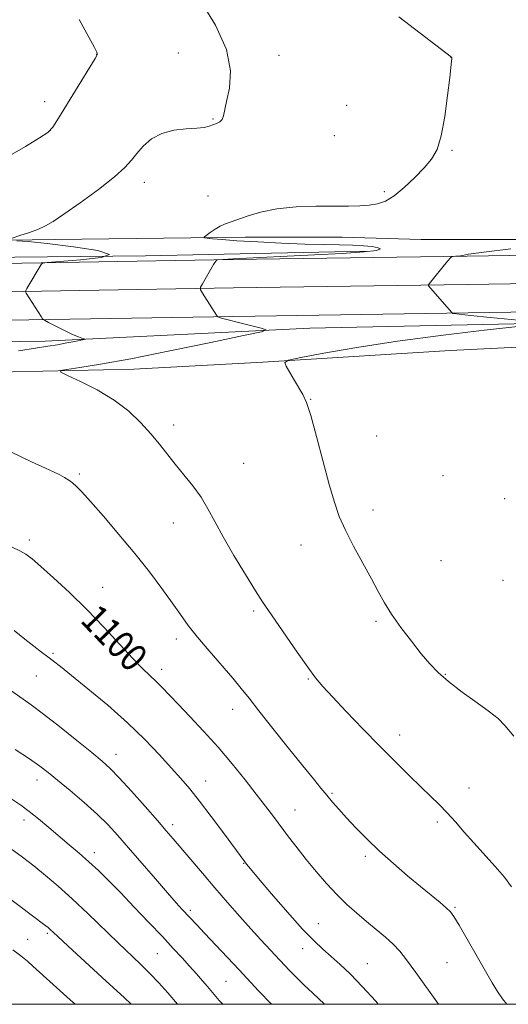
# Model space of a CAD drawing. Extents: x 2157300 to 2160200, y 359800 to 362700.
# Drawn here: x 2159735 to 2159877, y 360000 to 360286 of the extents above; entities that cross this region are included whole.
import ezdxf

# ---------------------------------------------------------------- set-up
doc = ezdxf.new("R2010")
doc.units = 0
doc.header["$MEASUREMENT"] = 0
for name, color, linetype, lineweight in [('32000', 7, 'Continuous', 0), ('DTM HARD BREAKLINE', 7, 'Continuous', 0), ('DTM SPOT ELEVATION', 2, 'Continuous', 13), ('INDEX CONTOUR', 41, 'Continuous', 13), ('INDEX CONTOUR LABEL', 244, 'Continuous', 0), ('INTERMEDIATE CONTOUR', 44, 'Continuous', 0)]:
    doc.layers.add(name, color=color, linetype=linetype, lineweight=lineweight)
doc.styles.add('Style-ITALICS', font='ITALICS.shx')

msp = doc.modelspace()

# ---------------------------------------------------------------- linework, layer by layer
at = {"layer": '32000', "flags": 128}
msp.add_lwpolyline([(2157500, 360000), (2160000, 360000), (2160000, 362500), (2157500, 362500), (2157500, 360000)], dxfattribs=at)
at = {"layer": 'DTM HARD BREAKLINE'}
for points in [[(2159601.91, 360222.85, 1095.37), (2159630.37, 360222.5, 1097.57), (2159667.32, 360222.17, 1100.22), (2159699.89, 360221.5, 1101.11), (2159745.44, 360222.18, 1102.4), (2159800.78, 360222.87, 1104.45), (2159828.96, 360222.87, 1104.44), (2159851.9, 360222.2, 1104.83), (2159922.6, 360222.21, 1106.51), (2159986.2, 360225.43, 1108.91), (2160000, 360226.398, 1109.679)], [(2160000, 360219.521, 1109.291), (2159989.21, 360219.3, 1109.03), (2159865.33, 360217.33, 1106.13), (2159797.29, 360216.35, 1104.19), (2159707.89, 360214.87, 1100.66), (2159628.66, 360213.88, 1096.87), (2159601.91, 360213.23, 1094.82)], [(2159835.97, 360218.84, 1103.63), (2159771.86, 360217.48, 1102), (2159676.87, 360216.45, 1098.05), (2159614.27, 360217.28, 1094.15), (2159601.91, 360217.12, 1093.19)], [(2160000, 360211.268, 1109.488), (2159989.36, 360211.05, 1109.23), (2159865.45, 360209.08, 1106.33), (2159797.42, 360208.1, 1104.39), (2159708.01, 360206.62, 1100.86), (2159628.81, 360205.63, 1097.07), (2159601.91, 360204.97, 1095)], [(2160000, 360203.015, 1109.284), (2159989.51, 360202.8, 1109.03), (2159865.57, 360200.83, 1106.13), (2159797.55, 360199.85, 1104.19), (2159708.13, 360198.37, 1100.66), (2159628.96, 360197.38, 1096.87), (2159601.91, 360196.72, 1094.79)], [(2159819.61, 360196.4, 1104.44), (2159933.8, 360198.85, 1107.02), (2159987.74, 360200.32, 1108.07), (2160000, 360200.322, 1108.358)], [(2159819.61, 360196.4, 1104.44), (2159742.67, 360192.67, 1101.56), (2159677.55, 360191.82, 1098.62), (2159604.66, 360189.1, 1096.19), (2159601.91, 360189, 1095.95)], [(2159805.92, 360186.51, 1105.85), (2159860.34, 360189.92, 1107.22), (2159909.42, 360192.36, 1108.06), (2159936.63, 360188.96, 1110.48)], [(2159601.91, 360181.02, 1100.06), (2159622.73, 360181.62, 1100.42), (2159655.77, 360182.59, 1101.05), (2159688.33, 360182.6, 1102.27), (2159724.29, 360183.58, 1103.32), (2159768.5, 360184.56, 1104.69), (2159805.92, 360186.51, 1105.85)]]:
    msp.add_polyline3d(points, dxfattribs=at)
at = {"layer": 'DTM SPOT ELEVATION'}
for p in [(2159781.4, 360276.32, 1101.23), (2159757.63, 360275.97, 1099.98), (2159810.66, 360275.64, 1102.5), (2159860.6, 360275.09, 1103.99), (2159742.51, 360262.24, 1099.49), (2159830.3, 360261.12, 1102.93), (2159791.47, 360257.16, 1101.9), (2159744.22, 360253.94, 1099.98), (2159826.7, 360252.34, 1102.99), (2159860.9, 360248.11, 1104.11), (2159771.53, 360238.83, 1102.54), (2159790.01, 360234.86, 1103.19), (2159841.23, 360236.07, 1103.8), (2159819.86, 360175.76, 1106.04), (2159779.99, 360168.26, 1104.48), (2159839.03, 360165.14, 1106.62), (2159800.37, 360157.16, 1105.02), (2159752.6, 360154.05, 1102.24), (2159858.24, 360153.62, 1107.21), (2159876.22, 360146.93, 1107.82), (2159837.92, 360143.58, 1106.46), (2159779.94, 360139.78, 1103.23), (2159738.14, 360134.93, 1100.38), (2159817.02, 360133.41, 1105.41), (2159857.75, 360128.88, 1107.08), (2159875.69, 360123.17, 1107.39), (2159759.39, 360121.11, 1100.79), (2159803.25, 360114.23, 1103.73), (2159838.85, 360111.24, 1105.77), (2159780.81, 360106.13, 1101.53), (2159744.98, 360101.93, 1098.22), (2159776.53, 360097.28, 1100.48), (2159740.16, 360095.42, 1097.15), (2159819.16, 360094.47, 1103.87), (2159859, 360095.85, 1106.1), (2159797.15, 360085.65, 1101.38), (2159845.72, 360078.2, 1104.6), (2159763.29, 360072.58, 1096.64), (2159740.33, 360065.18, 1093.4), (2159789.37, 360064.89, 1098.71), (2159865.81, 360062.87, 1104.77), (2159826.05, 360061.32, 1102.18), (2159815.25, 360056.45, 1100.84), (2159736.51, 360053.55, 1091.48), (2159779.75, 360052.16, 1096.44), (2159856.63, 360052.94, 1103.65), (2159756.98, 360044.01, 1092.51), (2159835.69, 360042.97, 1101.66), (2159800.33, 360040.97, 1097.93), (2159861.74, 360028.19, 1102.18), (2159784.91, 360027.32, 1094.32), (2159822.11, 360023.45, 1098.89), (2159737.61, 360018.89, 1086.83), (2159743.29, 360020.6, 1087.74), (2159817.49, 360016.19, 1097.34), (2159775.29, 360014.71, 1091.06), (2159836.33, 360011.84, 1098.94), (2159859.45, 360012.07, 1100.97), (2159795.22, 360006.72, 1093.02)]:
    msp.add_point(p, dxfattribs=at)
at = {"layer": 'INDEX CONTOUR'}
for points in [[(2159752.603, 360286.083, 1100), (2159755.399, 360280.961, 1100), (2159756.989, 360277.942, 1100), (2159757.675, 360276.596, 1100), (2159757.856, 360276.143, 1100), (2159757.794, 360275.795, 1100), (2159757.18, 360274.72, 1100), (2159746.617, 360257.441, 1100), (2159744.895, 360254.774, 1100), (2159743.441, 360253.287, 1100), (2159741.061, 360251.743, 1100), (2159736.948, 360249.242, 1100), (2159731.799, 360246.206, 1100)], [(2159733.155, 360132.802, 1100), (2159735.377, 360131.781, 1100), (2159737.111, 360130.785, 1100), (2159738.909, 360129.416, 1100), (2159741.436, 360127.231, 1100), (2159745.164, 360123.908, 1100), (2159749.795, 360119.631, 1100), (2159754.836, 360114.709, 1100), (2159759.819, 360109.496, 1100), (2159764.383, 360104.533, 1100), (2159768.192, 360100.413, 1100), (2159771.027, 360097.535, 1100), (2159773.137, 360095.55, 1100), (2159774.89, 360093.922, 1100), (2159776.641, 360092.165, 1100), (2159781.341, 360087.183, 1100), (2159784.771, 360083.572, 1100), (2159788.746, 360079.32, 1100), (2159792.929, 360074.659, 1100), (2159797.004, 360069.841, 1100), (2159800.768, 360065.179, 1100), (2159804.041, 360061.003, 1100), (2159806.722, 360057.53, 1100), (2159809.007, 360054.53, 1100), (2159813.444, 360048.629, 1100), (2159815.896, 360045.412, 1100), (2159818.553, 360042.032, 1100), (2159821.419, 360038.543, 1100), (2159824.409, 360035.1, 1100), (2159827.415, 360031.882, 1100), (2159830.355, 360029.023, 1100), (2159833.234, 360026.453, 1100), (2159836.086, 360024.058, 1100), (2159838.907, 360021.746, 1100), (2159841.552, 360019.53, 1100), (2159843.843, 360017.448, 1100), (2159845.732, 360015.422, 1100), (2159847.702, 360012.905, 1100), (2159850.369, 360009.235, 1100), (2159857.017, 360000, 1100)], [(2159732.499, 360045.354, 1090), (2159736.12, 360042.749, 1090), (2159739.422, 360040.191, 1090), (2159742.818, 360037.438, 1090), (2159746.49, 360034.309, 1090), (2159750.562, 360030.645, 1090), (2159755.063, 360026.395, 1090), (2159763.87, 360017.881, 1090), (2159770.402, 360011.657, 1090), (2159773.109, 360008.978, 1090), (2159775.74, 360006.2, 1090), (2159778.312, 360003.339, 1090), (2159781.192, 360000, 1090)]]:
    msp.add_polyline3d(points, dxfattribs=at)
at = {"layer": 'INTERMEDIATE CONTOUR'}
for points in [[(2159787.833, 360291.482, 1102), (2159792.179, 360284.471, 1102), (2159795.42, 360277.414, 1102), (2159796.575, 360271.207, 1102), (2159796.244, 360266.118, 1102), (2159795.419, 360262.264, 1102), (2159794.552, 360258.077, 1102), (2159794.139, 360257.09, 1102), (2159793.422, 360256.4, 1102), (2159792.468, 360255.881, 1102), (2159791.414, 360255.457, 1102), (2159790.313, 360255.067, 1102), (2159788.876, 360254.731, 1102), (2159786.73, 360254.483, 1102), (2159783.656, 360254.3, 1102), (2159780.074, 360253.919, 1102), (2159776.558, 360253.016, 1102), (2159773.575, 360251.387, 1102), (2159771.173, 360249.304, 1102), (2159769.293, 360247.16, 1102), (2159767.752, 360245.201, 1102), (2159765.863, 360243.094, 1102), (2159762.819, 360240.36, 1102), (2159758.158, 360236.743, 1102), (2159752.828, 360232.854, 1102), (2159748.126, 360229.534, 1102), (2159744.98, 360227.391, 1102), (2159742.839, 360226.126, 1102), (2159740.783, 360225.214, 1102), (2159738.157, 360224.25, 1102), (2159735.372, 360223.3, 1102), (2159733.103, 360222.553, 1102)], [(2159845.496, 360286.847, 1104), (2159860.754, 360275.147, 1104), (2159860.792, 360275.083, 1104), (2159860.816, 360274.941, 1104), (2159860.812, 360274.652, 1104), (2159860.758, 360274.037, 1104), (2159860.237, 360269.278, 1104), (2159859.641, 360264.057, 1104), (2159858.816, 360257.921, 1104), (2159857.789, 360252.328, 1104), (2159856.555, 360248.354, 1104), (2159854.966, 360245.532, 1104), (2159852.838, 360243.008, 1104), (2159850.089, 360240.161, 1104), (2159847.034, 360237.279, 1104), (2159844.087, 360234.882, 1104), (2159841.546, 360233.353, 1104), (2159839.235, 360232.542, 1104), (2159836.86, 360232.162, 1104), (2159834.132, 360231.967, 1104), (2159830.782, 360231.878, 1104), (2159821.307, 360231.842, 1104), (2159815.585, 360231.664, 1104), (2159810.047, 360231.13, 1104), (2159805.257, 360230.135, 1104), (2159801.36, 360228.933, 1104), (2159798.399, 360227.865, 1104), (2159794.849, 360226.663, 1104), (2159793.52, 360226.065, 1104), (2159792.06, 360225.183, 1104), (2159790.63, 360224.195, 1104), (2159789.508, 360223.37, 1104), (2159788.934, 360222.907, 1104), (2159789.002, 360222.701, 1104), (2159789.772, 360222.579, 1104), (2159791.358, 360222.395, 1104), (2159794.11, 360222.135, 1104), (2159798.433, 360221.816, 1104), (2159804.481, 360221.462, 1104), (2159811.404, 360221.125, 1104), (2159818.1, 360220.866, 1104), (2159823.7, 360220.722, 1104), (2159828.243, 360220.64, 1104), (2159832.007, 360220.543, 1104), (2159835.194, 360220.369, 1104), (2159837.72, 360220.117, 1104), (2159839.435, 360219.8, 1104), (2159840.083, 360219.433, 1104), (2159839.002, 360219.026, 1104), (2159835.426, 360218.589, 1104), (2159828.989, 360218.139, 1104), (2159820.919, 360217.701, 1104), (2159797.204, 360216.543, 1104), (2159792.912, 360216.3, 1104), (2159792.576, 360216.228, 1104), (2159792.25, 360215.86, 1104), (2159791.655, 360214.881, 1104), (2159788.365, 360209.325, 1104), (2159787.818, 360208.298, 1104), (2159787.829, 360207.585, 1104), (2159788.408, 360206.575, 1104), (2159792.486, 360200.171, 1104), (2159792.747, 360199.799, 1104), (2159792.878, 360199.697, 1104), (2159793.145, 360199.584, 1104), (2159793.971, 360199.324, 1104), (2159795.822, 360198.821, 1104), (2159798.916, 360198.035, 1104), (2159805.477, 360196.414, 1104), (2159806.873, 360195.945, 1104), (2159805.543, 360195.383, 1104), (2159800.347, 360194.25, 1104), (2159790.79, 360192.246, 1104), (2159778.951, 360189.806, 1104), (2159767.552, 360187.548, 1104), (2159758.79, 360185.957, 1104), (2159752.752, 360184.984, 1104), (2159748.996, 360184.447, 1104), (2159747.162, 360184.129, 1104), (2159747.214, 360183.681, 1104), (2159749.198, 360182.717, 1104), (2159752.994, 360180.95, 1104), (2159757.823, 360178.486, 1104), (2159762.74, 360175.525, 1104), (2159766.982, 360172.27, 1104), (2159770.497, 360168.924, 1104), (2159773.413, 360165.692, 1104), (2159775.879, 360162.712, 1104), (2159780.455, 360156.961, 1104), (2159783.006, 360153.863, 1104), (2159785.607, 360150.616, 1104), (2159787.987, 360147.313, 1104), (2159789.995, 360143.966, 1104), (2159791.974, 360140.256, 1104), (2159794.39, 360135.781, 1104), (2159797.52, 360130.376, 1104), (2159800.881, 360124.814, 1104), (2159803.808, 360120.102, 1104), (2159805.868, 360116.889, 1104), (2159807.564, 360114.369, 1104), (2159815.935, 360102.299, 1104), (2159818.98, 360097.979, 1104), (2159821.266, 360094.886, 1104), (2159823.376, 360092.341, 1104), (2159826.152, 360089.32, 1104), (2159830.178, 360085.088, 1104), (2159835.02, 360080.07, 1104), (2159839.979, 360074.98, 1104), (2159844.479, 360070.412, 1104), (2159848.415, 360066.48, 1104), (2159851.797, 360063.174, 1104), (2159854.667, 360060.437, 1104), (2159857.183, 360058.017, 1104), (2159859.535, 360055.612, 1104), (2159861.902, 360052.971, 1104), (2159864.419, 360050.052, 1104), (2159867.215, 360046.864, 1104), (2159873.443, 360040.052, 1104), (2159876.155, 360036.906, 1104), (2159878.22, 360034.145, 1104)], [(2159734.462, 360221.824, 1102), (2159737.807, 360221.566, 1102), (2159743.286, 360221.01, 1102), (2159750.886, 360220.084, 1102), (2159758.006, 360218.952, 1102), (2159761.4, 360217.834, 1102), (2159758.935, 360216.915, 1102), (2159752.933, 360216.229, 1102), (2159743.299, 360215.514, 1102), (2159741.924, 360215.297, 1102), (2159741.531, 360214.933, 1102), (2159737.413, 360207.988, 1102), (2159737.052, 360207.343, 1102), (2159736.992, 360206.993, 1102), (2159737.181, 360206.632, 1102), (2159741.506, 360199.827, 1102), (2159741.966, 360199.166, 1102), (2159742.536, 360198.715, 1102), (2159743.704, 360198.088, 1102), (2159745.772, 360197.022, 1102), (2159748.297, 360195.746, 1102), (2159750.651, 360194.609, 1102), (2159752.338, 360193.883, 1102), (2159753.395, 360193.509, 1102), (2159753.996, 360193.345, 1102), (2159754.248, 360193.26, 1102), (2159754.008, 360193.159, 1102), (2159753.071, 360192.955, 1102), (2159751.315, 360192.589, 1102), (2159748.954, 360192.118, 1102), (2159746.284, 360191.626, 1102), (2159743.439, 360191.16, 1102), (2159739.894, 360190.612, 1102), (2159734.961, 360189.836, 1102)], [(2159877.967, 360219.45, 1106), (2159870.149, 360218.481, 1106), (2159865.734, 360217.879, 1106), (2159863.952, 360217.582, 1106), (2159863.328, 360217.453, 1106), (2159862.67, 360217.374, 1106), (2159861.914, 360217.321, 1106), (2159861.276, 360217.288, 1106), (2159860.878, 360217.22, 1106), (2159860.449, 360216.853, 1106), (2159859.622, 360215.872, 1106), (2159854.225, 360209.318, 1106), (2159853.975, 360208.903, 1106), (2159854.061, 360208.704, 1106), (2159860.72, 360201.103, 1106), (2159861.025, 360200.793, 1106), (2159861.182, 360200.718, 1106), (2159861.561, 360200.645, 1106), (2159862.964, 360200.464, 1106), (2159866.301, 360200.1, 1106), (2159872.008, 360199.521, 1106), (2159884.218, 360198.317, 1106)], [(2159880.957, 360197.028, 1106), (2159871.074, 360195.918, 1106), (2159858.348, 360194.4, 1106), (2159845.066, 360192.637, 1106), (2159833.229, 360190.802, 1106), (2159823.681, 360189.129, 1106), (2159816.976, 360187.863, 1106), (2159813.42, 360187.118, 1106), (2159812.316, 360186.482, 1106), (2159812.72, 360185.407, 1106), (2159813.792, 360183.529, 1106), (2159815.132, 360181.212, 1106), (2159817.535, 360177.167, 1106), (2159818.585, 360174.874, 1106), (2159819.872, 360171.011, 1106), (2159821.578, 360164.915, 1106), (2159825.26, 360150.971, 1106), (2159826.717, 360145.84, 1106), (2159828.135, 360141.758, 1106), (2159829.92, 360137.739, 1106), (2159832.327, 360133.071, 1106), (2159835.02, 360128.135, 1106), (2159837.515, 360123.591, 1106), (2159839.49, 360119.886, 1106), (2159841.271, 360116.653, 1106), (2159843.351, 360113.314, 1106), (2159846.06, 360109.475, 1106), (2159849.091, 360105.478, 1106), (2159851.976, 360101.844, 1106), (2159854.429, 360098.928, 1106), (2159856.872, 360096.404, 1106), (2159859.91, 360093.776, 1106), (2159863.892, 360090.722, 1106), (2159868.167, 360087.602, 1106), (2159871.828, 360084.948, 1106), (2159874.295, 360083.028, 1106), (2159876.283, 360081.042, 1106), (2159878.83, 360077.928, 1106)], [(2159732.91, 360160.448, 1102), (2159738.774, 360157.605, 1102), (2159742.76, 360155.725, 1102), (2159745.268, 360154.585, 1102), (2159746.937, 360153.805, 1102), (2159748.309, 360153.069, 1102), (2159749.531, 360152.294, 1102), (2159750.649, 360151.459, 1102), (2159751.785, 360150.457, 1102), (2159753.36, 360148.836, 1102), (2159755.868, 360146.058, 1102), (2159759.615, 360141.789, 1102), (2159764.134, 360136.514, 1102), (2159768.769, 360130.918, 1102), (2159772.967, 360125.598, 1102), (2159776.582, 360120.796, 1102), (2159779.577, 360116.66, 1102), (2159782.004, 360113.229, 1102), (2159784.29, 360110.08, 1102), (2159786.957, 360106.678, 1102), (2159790.333, 360102.677, 1102), (2159797.212, 360094.746, 1102), (2159799.672, 360091.772, 1102), (2159801.927, 360088.909, 1102), (2159804.805, 360085.228, 1102), (2159808.84, 360080.145, 1102), (2159813.403, 360074.452, 1102), (2159817.57, 360069.281, 1102), (2159820.644, 360065.491, 1102), (2159822.829, 360062.822, 1102), (2159824.555, 360060.738, 1102), (2159826.214, 360058.759, 1102), (2159828.041, 360056.643, 1102), (2159830.236, 360054.202, 1102), (2159832.954, 360051.303, 1102), (2159836.182, 360048.024, 1102), (2159839.863, 360044.495, 1102), (2159843.893, 360040.864, 1102), (2159847.971, 360037.352, 1102), (2159851.748, 360034.197, 1102), (2159857.434, 360029.547, 1102), (2159859.239, 360028.037, 1102), (2159860.42, 360026.905, 1102), (2159861.46, 360025.485, 1102), (2159862.945, 360022.987, 1102), (2159870.599, 360009.585, 1102), (2159872.581, 360006.21, 1102), (2159874.132, 360003.726, 1102), (2159875.59, 360001.615, 1102), (2159876.81, 360000, 1102)], [(2159733.665, 360108.577, 1098), (2159736.763, 360106.086, 1098), (2159739.435, 360103.995, 1098), (2159741.661, 360102.305, 1098), (2159743.501, 360100.927, 1098), (2159745.13, 360099.69, 1098), (2159747.166, 360098.092, 1098), (2159750.348, 360095.549, 1098), (2159755.133, 360091.675, 1098), (2159760.872, 360086.883, 1098), (2159766.645, 360081.78, 1098), (2159771.692, 360076.906, 1098), (2159775.905, 360072.499, 1098), (2159779.34, 360068.724, 1098), (2159782.126, 360065.607, 1098), (2159784.69, 360062.607, 1098), (2159787.536, 360059.046, 1098), (2159790.966, 360054.525, 1098), (2159794.487, 360049.769, 1098), (2159800.67, 360041.363, 1098), (2159801.194, 360040.683, 1098), (2159802.313, 360039.317, 1098), (2159804.636, 360036.566, 1098), (2159808.497, 360032.058, 1098), (2159813.132, 360026.736, 1098), (2159817.501, 360021.869, 1098), (2159820.83, 360018.401, 1098), (2159823.404, 360015.972, 1098), (2159825.766, 360013.895, 1098), (2159828.382, 360011.57, 1098), (2159831.387, 360008.728, 1098), (2159834.839, 360005.189, 1098), (2159838.736, 360000.87, 1098), (2159839.488, 360000, 1098)], [(2159733.063, 360090.967, 1096), (2159738.678, 360086.99, 1096), (2159742.249, 360084.319, 1096), (2159746.904, 360080.67, 1096), (2159751.909, 360076.656, 1096), (2159756.257, 360073.129, 1096), (2159759.27, 360070.639, 1096), (2159761.593, 360068.527, 1096), (2159764.201, 360065.829, 1096), (2159767.765, 360061.907, 1096), (2159771.751, 360057.422, 1096), (2159775.323, 360053.358, 1096), (2159777.898, 360050.402, 1096), (2159779.922, 360048.048, 1096), (2159788.363, 360038.099, 1096), (2159792.033, 360033.804, 1096), (2159795.698, 360029.559, 1096), (2159799.215, 360025.545, 1096), (2159802.467, 360021.906, 1096), (2159805.35, 360018.766, 1096), (2159812.343, 360011.289, 1096), (2159813.726, 360009.836, 1096), (2159815.571, 360007.959, 1096), (2159817.853, 360005.705, 1096), (2159820.463, 360003.212, 1096), (2159823.886, 360000, 1096)], [(2159733.979, 360074.059, 1094), (2159738.131, 360071.299, 1094), (2159741.15, 360069.188, 1094), (2159743.588, 360067.321, 1094), (2159746.314, 360065.09, 1094), (2159749.935, 360062.07, 1094), (2159754.018, 360058.589, 1094), (2159757.869, 360055.153, 1094), (2159761.014, 360052.1, 1094), (2159763.838, 360049.062, 1094), (2159766.947, 360045.498, 1094), (2159774.723, 360036.445, 1094), (2159778.245, 360032.378, 1094), (2159780.788, 360029.501, 1094), (2159782.545, 360027.574, 1094), (2159786.745, 360023.058, 1094), (2159789.005, 360020.658, 1094), (2159795.708, 360013.604, 1094), (2159799.101, 360009.995, 1094), (2159804.697, 360003.936, 1094), (2159808.452, 360000, 1094)], [(2159732.991, 360059.593, 1092), (2159735.64, 360057.82, 1092), (2159738.097, 360056.011, 1092), (2159740.804, 360053.845, 1092), (2159743.734, 360051.4, 1092), (2159749.699, 360046.358, 1092), (2159752.585, 360043.892, 1092), (2159755.388, 360041.411, 1092), (2159758.155, 360038.831, 1092), (2159761.114, 360035.929, 1092), (2159764.543, 360032.445, 1092), (2159768.586, 360028.261, 1092), (2159772.836, 360023.809, 1092), (2159776.754, 360019.661, 1092), (2159779.929, 360016.254, 1092), (2159782.477, 360013.473, 1092), (2159784.644, 360011.071, 1092), (2159786.621, 360008.854, 1092), (2159788.385, 360006.855, 1092), (2159789.861, 360005.162, 1092), (2159793.295, 360001.141, 1092), (2159794.296, 360000, 1092)], [(2159724.721, 360036.437, 1088), (2159739.412, 360025.425, 1088), (2159742.218, 360023.299, 1088), (2159743.531, 360022.272, 1088), (2159744.127, 360021.756, 1088), (2159746.277, 360019.75, 1088), (2159749.389, 360016.887, 1088), (2159760.444, 360006.767, 1088), (2159765.634, 360001.974, 1088), (2159767.708, 360000, 1088)], [(2159733.347, 360015.833, 1086), (2159735.655, 360014.07, 1086), (2159737.529, 360012.521, 1086), (2159739.16, 360011.085, 1086), (2159749.99, 360001.296, 1086), (2159751.381, 360000, 1086)]]:
    msp.add_polyline3d(points, dxfattribs=at)

# ---------------------------------------------------------------- texts
at = {"layer": 'INDEX CONTOUR LABEL', "style": 'Style-ITALICS', "width": 0.875}
msp.add_text('1100', height=8, rotation=314.1, dxfattribs=at).set_placement((2159752.584, 360111.276, 1100))

doc.saveas('drawing.dxf')
